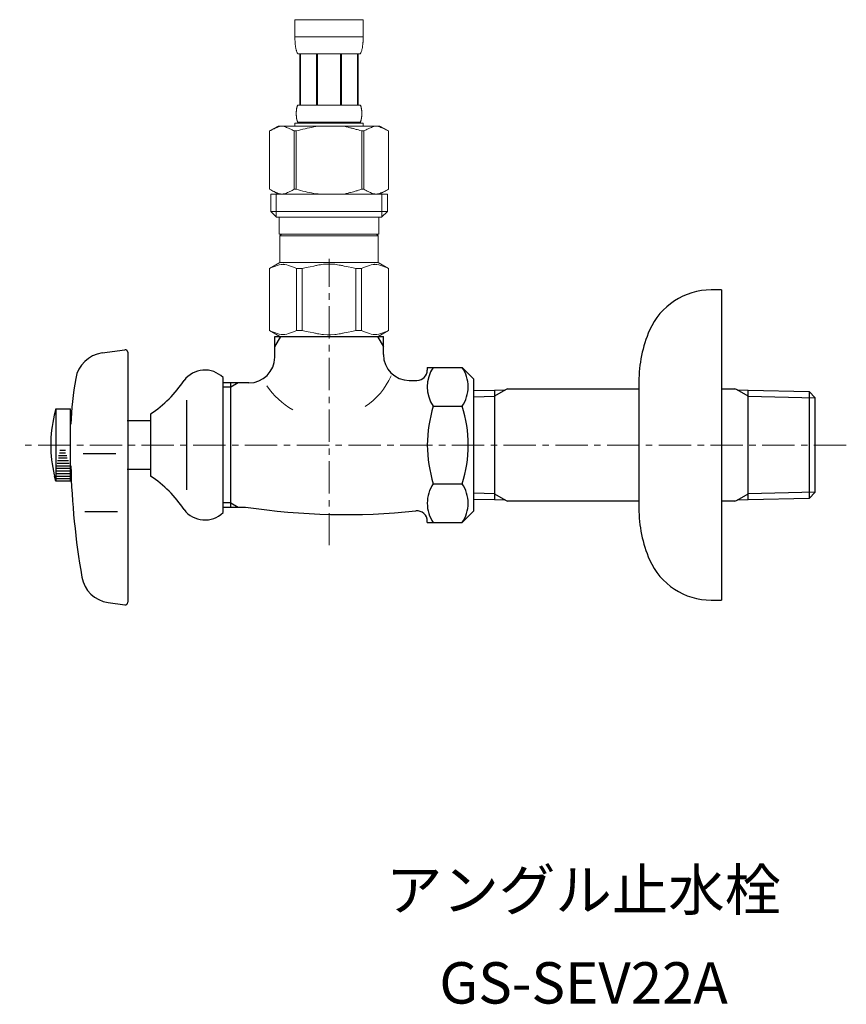
# Model space of a CAD drawing. Units: millimetres. Extents: x -5810 to -842, y -4913 to 2970.
# Drawn here: x -4957 to -4797, y -1282 to -1091 of the extents above; entities that cross this region are included whole.
import ezdxf
from ezdxf.enums import TextEntityAlignment as Align

# ---------------------------------------------------------------- set-up
doc = ezdxf.new("R2010")
doc.units = ezdxf.units.MM
doc.linetypes.add('CENTER1', pattern=[10, 6.25, -1.25, 1.25, -1.25])
doc.layers.add('1', color=7, linetype='Continuous')
doc.layers.add('_0-2_', color=7, linetype='Continuous')
doc.layers.add('中心線', color=1, linetype='CENTER1', lineweight=15)
doc.layers.add('文字', color=4, linetype='Continuous', lineweight=15)
doc.styles.add('japanese', font='romans.shx', dxfattribs={"bigfont": 'bigfont.shx'})

msp = doc.modelspace()

# ---------------------------------------------------------------- linework, layer by layer
at = {"color": 7, "linetype": 'Continuous', "lineweight": 5}
for start, end in [(303.3727, 336.4237), (212.6046, 241.5779)]:
    msp.add_arc((-4897.85, -1154.87), 13.64, start, end, dxfattribs=at)
at = {"layer": '1', "color": 7, "linetype": 'Continuous'}
for p, q in [((-4821.45, -1143.7), (-4823.45, -1143.7)), ((-4821.45, -1143.7), (-4821.45, -1173.7)), ((-4907.84, -1152.7), (-4886.84, -1152.7)), ((-4907.84, -1156.7), (-4907.84, -1152.7)), ((-4886.84, -1156.2), (-4886.84, -1152.7)), ((-4941.23, -1155.89), (-4936.84, -1155.28)), ((-4936.27, -1155.77), (-4936.27, -1204.12)), ((-4878.34, -1158.68), (-4871.6, -1158.68)), ((-4878.34, -1158.68), (-4878.34, -1159.2)), ((-4871.6, -1158.68), (-4869.34, -1160.95)), ((-4917.84, -1186.77), (-4917.84, -1160.63)), ((-4916.34, -1161.7), (-4917.84, -1161.7)), ((-4914.93, -1161.7), (-4916.34, -1161.7)), ((-4916.34, -1162.51), (-4916.34, -1161.7)), ((-4912.84, -1161.7), (-4914.93, -1161.7)), ((-4881.84, -1161.2), (-4880.34, -1161.2)), ((-4869.34, -1173.7), (-4869.34, -1160.96)), ((-4837.45, -1161.49), (-4837.45, -1162.8)), ((-4916.34, -1184.88), (-4916.34, -1162.51)), ((-4869.34, -1163.18), (-4865.34, -1163.09)), ((-4865.34, -1163.09), (-4863.23, -1163.04)), ((-4865.34, -1163.09), (-4865.34, -1183.14)), ((-4862.82, -1162.8), (-4863.23, -1163.04)), ((-4862.82, -1162.8), (-4837.45, -1162.8)), ((-4837.45, -1162.8), (-4837.45, -1184.59)), ((-4821.45, -1162.8), (-4818.86, -1162.8)), ((-4818.45, -1163.04), (-4818.86, -1162.8)), ((-4818.45, -1163.04), (-4816.34, -1163.09)), ((-4816.34, -1163.09), (-4804.5, -1163.37)), ((-4816.34, -1183.14), (-4816.34, -1163.09)), ((-4804.5, -1163.37), (-4804.5, -1182.86)), ((-4804.5, -1163.37), (-4803.34, -1164.59)), ((-4924.91, -1165.02), (-4924.91, -1182.37)), ((-4803.34, -1182.8), (-4803.34, -1164.59)), ((-4803.34, -1164.59), (-4803.34, -1164.59)), ((-4950.14, -1166.7), (-4950.47, -1167.95)), ((-4950.14, -1166.7), (-4947.34, -1166.7)), ((-4950.14, -1166.7), (-4950.14, -1180.7)), ((-4947.34, -1180.7), (-4947.34, -1166.7)), ((-4877.18, -1166.19), (-4871.6, -1166.19)), ((-4936.34, -1168.95), (-4931.84, -1168.95)), ((-4931.84, -1167.7), (-4931.84, -1179.7)), ((-4869.34, -1186.43), (-4869.34, -1173.7)), ((-4821.45, -1173.7), (-4821.45, -1203.7)), ((-4938.55, -1175.41), (-4944.87, -1175.41)), ((-4931.84, -1178.45), (-4936.34, -1178.45)), ((-4950.14, -1180.7), (-4950.41, -1179.7)), ((-4947.34, -1180.7), (-4950.14, -1180.7)), ((-4877.18, -1181.2), (-4871.6, -1181.2)), ((-4865.34, -1184.3), (-4869.34, -1184.21)), ((-4865.34, -1183.14), (-4865.34, -1184.3)), ((-4863.23, -1184.35), (-4865.34, -1184.3)), ((-4863.23, -1184.35), (-4862.82, -1184.59)), ((-4837.45, -1184.59), (-4862.82, -1184.59)), ((-4837.45, -1184.59), (-4837.45, -1185.9)), ((-4818.86, -1184.59), (-4821.45, -1184.59)), ((-4818.86, -1184.59), (-4818.45, -1184.35)), ((-4816.34, -1184.3), (-4818.45, -1184.35)), ((-4816.34, -1184.3), (-4816.34, -1183.14)), ((-4804.5, -1184.02), (-4816.34, -1184.3)), ((-4803.34, -1182.8), (-4804.5, -1184.02)), ((-4804.5, -1182.86), (-4804.5, -1184.02)), ((-4803.34, -1182.8), (-4803.34, -1182.8)), ((-4917.84, -1185.7), (-4916.34, -1185.7)), ((-4916.34, -1185.7), (-4916.34, -1184.88)), ((-4916.34, -1185.7), (-4914.93, -1185.7)), ((-4914.93, -1185.7), (-4913.5, -1185.7)), ((-4869.34, -1186.45), (-4871.6, -1188.71)), ((-4938.21, -1186.62), (-4944.54, -1186.62)), ((-4878.34, -1188.71), (-4878.34, -1188.43)), ((-4878.34, -1188.71), (-4871.6, -1188.71)), ((-4823.45, -1203.7), (-4821.45, -1203.7)), ((-4940.06, -1204.16), (-4936.84, -1204.62))]:
    msp.add_line(p, q, dxfattribs=at)
at = {"layer": '1', "color": 2, "linetype": 'Continuous'}
for p, q in [((-4907.84, -1154.71), (-4906.68, -1152.7)), ((-4888, -1152.7), (-4886.84, -1154.71)), ((-4914.93, -1161.7), (-4916.34, -1162.51)), ((-4916.34, -1162.51), (-4917.84, -1162.51)), ((-4863.23, -1163.04), (-4865.34, -1164.25)), ((-4816.34, -1164.25), (-4818.45, -1163.04)), ((-4869.34, -1164.36), (-4865.34, -1164.25)), ((-4816.34, -1164.25), (-4803.34, -1164.59)), ((-4949.38, -1174.7), (-4948.32, -1174.7)), ((-4949.84, -1176.7), (-4947.7, -1176.7)), ((-4949.67, -1176.2), (-4947.96, -1176.2)), ((-4949.63, -1175.7), (-4948.06, -1175.7)), ((-4949.43, -1175.2), (-4948.28, -1175.2)), ((-4950.14, -1178.7), (-4947.34, -1178.7)), ((-4950, -1178.2), (-4947.45, -1178.2)), ((-4949.95, -1177.7), (-4947.51, -1177.7)), ((-4949.87, -1177.2), (-4947.6, -1177.2)), ((-4950.14, -1179.2), (-4947.34, -1179.2)), ((-4950.14, -1179.7), (-4947.34, -1179.7)), ((-4950.14, -1180.2), (-4947.34, -1180.2)), ((-4865.34, -1183.14), (-4869.34, -1183.03)), ((-4865.34, -1183.14), (-4863.23, -1184.35)), ((-4818.45, -1184.35), (-4816.34, -1183.14)), ((-4803.34, -1182.8), (-4816.34, -1183.14)), ((-4916.34, -1184.88), (-4917.84, -1184.88)), ((-4916.34, -1184.88), (-4914.93, -1185.7))]:
    msp.add_line(p, q, dxfattribs=at)
at = {"layer": '1', "color": 7, "linetype": 'Continuous'}
for centre, radius, start, end in [((-4823.45, -1156.7), 13, 90, 156.4435), ((-4812.45, -1161.49), 25, 156.4435, 180), ((-4940.39, -1161.83), 6, 98.0041, 170.4085), ((-4936.77, -1155.77), 0.5, 0, 98.0041), ((-4912.84, -1156.7), 5, 270, 0), ((-4881.84, -1156.2), 5, 180, 270), ((-4921.34, -1164.2), 5, 45.573, 143.1301), ((-4880.34, -1159.2), 2, 270, 0), ((-4871.7, -1162.44), 6.65, 145.6158, 214.3842), ((-4877.09, -1162.44), 6.65, 0, 34.3842), ((-4872.36, -1173.33), 75, 170.4085, 177.2214), ((-4945.25, -1147.79), 24, 303.9592, 326.0408), ((-4877.09, -1162.44), 6.65, 325.6158, 0), ((-4853.5, -1173.7), 24.84, 162.412, 197.588), ((-4895.28, -1173.7), 24.84, 342.412, 17.588), ((-4926.14, -1173.7), 25, 166.7029, 180), ((-4926.14, -1173.7), 25, 180, 193.2971), ((-4797.27, -1173.7), 150.05, 181.5275, 189.8029), ((-4926.14, -1173.7), 25, 193.2971, 193.8865), ((-4945.25, -1199.6), 24, 33.9592, 56.0408), ((-4871.7, -1184.95), 6.65, 145.6158, 180), ((-4877.09, -1184.95), 6.65, 0, 34.3842), ((-4921.34, -1183.2), 5, 216.8699, 314.427), ((-4894.07, -1056.11), 131.04, 261.4756, 275.9238), ((-4880.34, -1188.43), 2, 0, 95.9238), ((-4871.7, -1184.95), 6.65, 180, 214.3842), ((-4877.09, -1184.95), 6.65, 325.6158, 0), ((-4812.45, -1185.9), 25, 180, 203.5565), ((-4823.45, -1190.7), 13, 203.5565, 270), ((-4939.22, -1198.22), 6, 189.8029, 262), ((-4936.77, -1204.12), 0.5, 262, 0)]:
    msp.add_arc(centre, radius, start, end, dxfattribs=at)
at = {"layer": '_0-2_', "color": 5, "linetype": 'Continuous', "lineweight": 20}
for p, q in [((-4903.94, -1091.43), (-4890.74, -1091.43)), ((-4903.94, -1091.43), (-4903.94, -1094.84)), ((-4890.74, -1094.84), (-4890.74, -1091.43)), ((-4890.74, -1094.73), (-4903.94, -1094.73)), ((-4903.94, -1094.96), (-4903.94, -1094.84)), ((-4903.94, -1095.07), (-4903.94, -1094.96)), ((-4903.94, -1095.18), (-4903.94, -1095.07)), ((-4890.75, -1095.07), (-4890.74, -1094.96)), ((-4890.75, -1095.18), (-4890.75, -1095.07)), ((-4890.74, -1094.96), (-4890.74, -1094.84)), ((-4903.93, -1095.3), (-4903.94, -1095.18)), ((-4903.93, -1095.41), (-4903.93, -1095.3)), ((-4903.92, -1095.53), (-4903.93, -1095.41)), ((-4903.92, -1095.64), (-4903.92, -1095.53)), ((-4903.91, -1095.75), (-4903.92, -1095.64)), ((-4903.9, -1095.86), (-4903.91, -1095.75)), ((-4903.9, -1095.98), (-4903.9, -1095.86)), ((-4903.89, -1096.09), (-4903.9, -1095.98)), ((-4903.87, -1096.2), (-4903.89, -1096.09)), ((-4903.86, -1096.31), (-4903.87, -1096.2)), ((-4903.85, -1096.42), (-4903.86, -1096.31)), ((-4903.83, -1096.54), (-4903.85, -1096.42)), ((-4903.82, -1096.65), (-4903.83, -1096.54)), ((-4903.8, -1096.76), (-4903.82, -1096.65)), ((-4903.78, -1096.87), (-4903.8, -1096.76)), ((-4903.76, -1096.97), (-4903.78, -1096.87)), ((-4903.73, -1097.08), (-4903.76, -1096.97)), ((-4890.95, -1097.08), (-4890.93, -1096.97)), ((-4890.93, -1096.97), (-4890.9, -1096.87)), ((-4890.9, -1096.87), (-4890.88, -1096.76)), ((-4890.88, -1096.76), (-4890.87, -1096.65)), ((-4890.87, -1096.65), (-4890.85, -1096.54)), ((-4890.85, -1096.54), (-4890.84, -1096.42)), ((-4890.84, -1096.42), (-4890.82, -1096.31)), ((-4890.82, -1096.31), (-4890.81, -1096.2)), ((-4890.81, -1096.2), (-4890.8, -1096.09)), ((-4890.8, -1096.09), (-4890.79, -1095.98)), ((-4890.79, -1095.98), (-4890.78, -1095.86)), ((-4890.78, -1095.86), (-4890.77, -1095.75)), ((-4890.77, -1095.64), (-4890.76, -1095.53)), ((-4890.77, -1095.75), (-4890.77, -1095.64)), ((-4890.76, -1095.41), (-4890.75, -1095.3)), ((-4890.76, -1095.53), (-4890.76, -1095.41)), ((-4890.75, -1095.3), (-4890.75, -1095.18)), ((-4903.71, -1097.19), (-4903.73, -1097.08)), ((-4903.68, -1097.3), (-4903.71, -1097.19)), ((-4903.65, -1097.41), (-4903.68, -1097.3)), ((-4903.62, -1097.51), (-4903.65, -1097.41)), ((-4903.58, -1097.62), (-4903.62, -1097.51)), ((-4903.54, -1097.72), (-4903.58, -1097.62)), ((-4903.5, -1097.82), (-4903.54, -1097.72)), ((-4903.45, -1097.93), (-4903.5, -1097.82)), ((-4903.39, -1098.03), (-4903.45, -1097.93)), ((-4891.29, -1098.03), (-4903.39, -1098.03)), ((-4902.98, -1098.03), (-4902.98, -1107.93)), ((-4902.88, -1098.03), (-4902.88, -1107.93)), ((-4902.86, -1098.03), (-4902.86, -1107.93)), ((-4899.77, -1098.03), (-4899.77, -1107.93)), ((-4899.54, -1098.03), (-4899.54, -1107.93)), ((-4895.14, -1098.03), (-4895.14, -1107.93)), ((-4894.91, -1098.03), (-4894.91, -1107.93)), ((-4891.82, -1107.93), (-4891.82, -1098.03)), ((-4891.8, -1098.03), (-4891.8, -1107.93)), ((-4891.71, -1098.03), (-4891.71, -1107.93)), ((-4891.29, -1098.03), (-4891.24, -1097.93)), ((-4891.24, -1097.93), (-4891.19, -1097.82)), ((-4891.19, -1097.82), (-4891.14, -1097.72)), ((-4891.14, -1097.72), (-4891.1, -1097.62)), ((-4891.1, -1097.62), (-4891.07, -1097.51)), ((-4891.07, -1097.51), (-4891.03, -1097.41)), ((-4891.03, -1097.41), (-4891, -1097.3)), ((-4891, -1097.3), (-4890.98, -1097.19)), ((-4890.98, -1097.19), (-4890.95, -1097.08)), ((-4903.59, -1108.53), (-4903.58, -1108.48)), ((-4903.58, -1108.48), (-4903.57, -1108.43)), ((-4903.57, -1108.43), (-4903.55, -1108.38)), ((-4903.55, -1108.38), (-4903.54, -1108.33)), ((-4903.54, -1108.33), (-4903.53, -1108.28)), ((-4903.53, -1108.28), (-4903.51, -1108.23)), ((-4903.51, -1108.23), (-4903.5, -1108.18)), ((-4903.5, -1108.18), (-4903.48, -1108.13)), ((-4903.48, -1108.13), (-4903.46, -1108.08)), ((-4903.46, -1108.08), (-4903.44, -1108.03)), ((-4903.44, -1108.03), (-4903.42, -1107.98)), ((-4903.42, -1107.98), (-4903.39, -1107.93)), ((-4903.39, -1107.93), (-4891.29, -1107.93)), ((-4891.27, -1107.98), (-4891.29, -1107.93)), ((-4891.24, -1108.03), (-4891.27, -1107.98)), ((-4891.22, -1108.08), (-4891.24, -1108.03)), ((-4891.2, -1108.13), (-4891.22, -1108.08)), ((-4891.19, -1108.18), (-4891.2, -1108.13)), ((-4891.17, -1108.23), (-4891.19, -1108.18)), ((-4891.16, -1108.28), (-4891.17, -1108.23)), ((-4891.14, -1108.33), (-4891.16, -1108.28)), ((-4891.13, -1108.38), (-4891.14, -1108.33)), ((-4891.12, -1108.43), (-4891.13, -1108.38)), ((-4891.11, -1108.48), (-4891.12, -1108.43)), ((-4891.1, -1108.53), (-4891.11, -1108.48)), ((-4903.68, -1109.43), (-4903.67, -1109.38)), ((-4903.68, -1109.48), (-4903.68, -1109.43)), ((-4903.68, -1109.53), (-4903.68, -1109.48)), ((-4903.68, -1109.58), (-4903.68, -1109.53)), ((-4903.68, -1109.63), (-4903.68, -1109.58)), ((-4903.68, -1109.68), (-4903.68, -1109.63)), ((-4903.68, -1109.73), (-4903.68, -1109.68)), ((-4903.67, -1109.78), (-4903.68, -1109.73)), ((-4903.67, -1109.18), (-4903.66, -1109.13)), ((-4903.67, -1109.23), (-4903.67, -1109.18)), ((-4903.67, -1109.28), (-4903.67, -1109.23)), ((-4903.67, -1109.33), (-4903.67, -1109.28)), ((-4903.67, -1109.38), (-4903.67, -1109.33)), ((-4903.67, -1109.83), (-4903.67, -1109.78)), ((-4903.67, -1109.88), (-4903.67, -1109.83)), ((-4903.67, -1109.93), (-4903.67, -1109.88)), ((-4903.67, -1109.98), (-4903.67, -1109.93)), ((-4903.66, -1110.03), (-4903.67, -1109.98)), ((-4903.66, -1109.08), (-4903.65, -1109.03)), ((-4903.66, -1109.13), (-4903.66, -1109.08)), ((-4903.66, -1110.08), (-4903.66, -1110.03)), ((-4903.65, -1110.13), (-4903.66, -1110.08)), ((-4903.65, -1108.93), (-4903.64, -1108.88)), ((-4903.65, -1108.98), (-4903.65, -1108.93)), ((-4903.65, -1109.03), (-4903.65, -1108.98)), ((-4903.65, -1110.18), (-4903.65, -1110.13)), ((-4903.65, -1110.23), (-4903.65, -1110.18)), ((-4903.64, -1110.28), (-4903.65, -1110.23)), ((-4903.64, -1108.88), (-4903.63, -1108.83)), ((-4903.63, -1110.33), (-4903.64, -1110.28)), ((-4903.63, -1108.78), (-4903.62, -1108.73)), ((-4903.63, -1108.83), (-4903.63, -1108.78)), ((-4903.63, -1110.38), (-4903.63, -1110.33)), ((-4903.62, -1110.43), (-4903.63, -1110.38)), ((-4903.62, -1108.73), (-4903.61, -1108.68)), ((-4903.61, -1108.68), (-4903.6, -1108.63)), ((-4903.6, -1108.58), (-4903.59, -1108.53)), ((-4903.6, -1108.63), (-4903.6, -1108.58)), ((-4891.09, -1108.58), (-4891.1, -1108.53)), ((-4891.08, -1108.63), (-4891.09, -1108.58)), ((-4891.07, -1108.68), (-4891.08, -1108.63)), ((-4891.06, -1108.73), (-4891.07, -1108.68)), ((-4891.06, -1108.78), (-4891.06, -1108.73)), ((-4891.05, -1108.83), (-4891.06, -1108.78)), ((-4891.06, -1110.38), (-4891.05, -1110.33)), ((-4891.06, -1110.43), (-4891.06, -1110.38)), ((-4891.04, -1108.88), (-4891.05, -1108.83)), ((-4891.05, -1110.33), (-4891.04, -1110.28)), ((-4891.04, -1108.93), (-4891.04, -1108.88)), ((-4891.03, -1108.98), (-4891.04, -1108.93)), ((-4891.04, -1110.23), (-4891.03, -1110.18)), ((-4891.04, -1110.28), (-4891.04, -1110.23)), ((-4891.03, -1109.03), (-4891.03, -1108.98)), ((-4891.03, -1109.08), (-4891.03, -1109.03)), ((-4891.02, -1109.13), (-4891.03, -1109.08)), ((-4891.03, -1110.08), (-4891.02, -1110.03)), ((-4891.03, -1110.13), (-4891.03, -1110.08)), ((-4891.03, -1110.18), (-4891.03, -1110.13)), ((-4891.02, -1109.18), (-4891.02, -1109.13)), ((-4891.02, -1109.23), (-4891.02, -1109.18)), ((-4891.01, -1109.28), (-4891.02, -1109.23)), ((-4891.02, -1109.93), (-4891.01, -1109.88)), ((-4891.02, -1109.98), (-4891.02, -1109.93)), ((-4891.02, -1110.03), (-4891.02, -1109.98)), ((-4891.01, -1109.33), (-4891.01, -1109.28)), ((-4891.01, -1109.38), (-4891.01, -1109.33)), ((-4891.01, -1109.43), (-4891.01, -1109.38)), ((-4891.01, -1109.48), (-4891.01, -1109.43)), ((-4891.01, -1109.53), (-4891.01, -1109.48)), ((-4891.01, -1109.58), (-4891.01, -1109.53)), ((-4891.01, -1109.63), (-4891.01, -1109.58)), ((-4891.01, -1109.68), (-4891.01, -1109.63)), ((-4891.01, -1109.73), (-4891.01, -1109.68)), ((-4891.01, -1109.78), (-4891.01, -1109.73)), ((-4891.01, -1109.83), (-4891.01, -1109.78)), ((-4891.01, -1109.88), (-4891.01, -1109.83)), ((-4907.19, -1112), (-4908.84, -1112.95)), ((-4907.55, -1112.33), (-4907.34, -1112.25)), ((-4907.34, -1112.25), (-4907.13, -1112.17)), ((-4907.19, -1112), (-4887.49, -1112)), ((-4907.13, -1112.17), (-4906.92, -1112.11)), ((-4906.92, -1112.11), (-4906.71, -1112.05)), ((-4906.71, -1112.05), (-4906.5, -1112)), ((-4906.4, -1112), (-4906.2, -1112.05)), ((-4906.2, -1112.05), (-4905.99, -1112.11)), ((-4905.99, -1112.11), (-4905.78, -1112.17)), ((-4905.78, -1112.17), (-4905.57, -1112.25)), ((-4905.57, -1112.25), (-4905.36, -1112.33)), ((-4903.94, -1111.45), (-4903.94, -1112)), ((-4890.74, -1111.45), (-4903.94, -1111.45)), ((-4903.61, -1110.48), (-4903.62, -1110.43)), ((-4903.6, -1110.53), (-4903.61, -1110.48)), ((-4903.6, -1110.58), (-4903.6, -1110.53)), ((-4903.59, -1110.63), (-4903.6, -1110.58)), ((-4903.58, -1110.68), (-4903.59, -1110.63)), ((-4903.57, -1110.73), (-4903.58, -1110.68)), ((-4903.55, -1110.78), (-4903.57, -1110.73)), ((-4903.54, -1110.83), (-4903.55, -1110.78)), ((-4903.53, -1110.88), (-4903.54, -1110.83)), ((-4903.51, -1110.93), (-4903.53, -1110.88)), ((-4903.5, -1110.98), (-4903.51, -1110.93)), ((-4903.48, -1111.03), (-4903.5, -1110.98)), ((-4903.46, -1111.08), (-4903.48, -1111.03)), ((-4903.44, -1111.13), (-4903.46, -1111.08)), ((-4903.42, -1111.18), (-4903.44, -1111.13)), ((-4903.39, -1111.23), (-4903.42, -1111.18)), ((-4903.39, -1111.23), (-4903.39, -1111.45)), ((-4891.29, -1111.23), (-4903.39, -1111.23)), ((-4901.13, -1112.33), (-4900.71, -1112.25)), ((-4900.71, -1112.25), (-4901.13, -1112.33)), ((-4900.71, -1112.25), (-4900.29, -1112.17)), ((-4900.29, -1112.17), (-4900.71, -1112.25)), ((-4899.87, -1112.11), (-4900.29, -1112.17)), ((-4899.45, -1112.05), (-4899.87, -1112.11)), ((-4899.04, -1112), (-4899.45, -1112.05)), ((-4891.29, -1111.23), (-4891.27, -1111.18)), ((-4891.29, -1111.23), (-4891.29, -1111.45)), ((-4891.27, -1111.18), (-4891.24, -1111.13)), ((-4891.24, -1111.13), (-4891.22, -1111.08)), ((-4891.22, -1111.08), (-4891.2, -1111.03)), ((-4891.2, -1111.03), (-4891.19, -1110.98)), ((-4891.19, -1110.98), (-4891.17, -1110.93)), ((-4891.17, -1110.93), (-4891.16, -1110.88)), ((-4891.16, -1110.88), (-4891.14, -1110.83)), ((-4891.14, -1110.83), (-4891.13, -1110.78)), ((-4891.13, -1110.78), (-4891.12, -1110.73)), ((-4891.12, -1110.73), (-4891.11, -1110.68)), ((-4891.11, -1110.68), (-4891.1, -1110.63)), ((-4891.1, -1110.63), (-4891.09, -1110.58)), ((-4891.09, -1110.58), (-4891.08, -1110.53)), ((-4891.08, -1110.53), (-4891.07, -1110.48)), ((-4891.07, -1110.48), (-4891.06, -1110.43)), ((-4890.74, -1111.45), (-4890.74, -1112)), ((-4889.12, -1112.25), (-4889.33, -1112.33)), ((-4889.33, -1112.33), (-4889.12, -1112.25)), ((-4888.91, -1112.17), (-4889.12, -1112.25)), ((-4888.7, -1112.11), (-4888.91, -1112.17)), ((-4888.49, -1112.05), (-4888.7, -1112.11)), ((-4888.28, -1112), (-4888.49, -1112.05)), ((-4887.97, -1112.05), (-4888.18, -1112)), ((-4887.76, -1112.11), (-4887.97, -1112.05)), ((-4887.55, -1112.17), (-4887.76, -1112.11)), ((-4887.34, -1112.25), (-4887.55, -1112.17)), ((-4887.49, -1112), (-4885.84, -1112.95)), ((-4887.13, -1112.33), (-4887.34, -1112.25)), ((-4908.84, -1112.95), (-4908.62, -1112.83)), ((-4908.84, -1112.95), (-4908.84, -1124.24)), ((-4908.84, -1112.95), (-4908.84, -1124.24)), ((-4908.84, -1112.95), (-4908.84, -1112.95)), ((-4908.62, -1112.83), (-4908.41, -1112.71)), ((-4908.41, -1112.71), (-4908.19, -1112.61)), ((-4908.19, -1112.61), (-4907.98, -1112.51)), ((-4907.98, -1112.51), (-4907.76, -1112.41)), ((-4907.76, -1112.41), (-4907.55, -1112.33)), ((-4905.36, -1112.33), (-4905.15, -1112.41)), ((-4905.15, -1112.41), (-4904.93, -1112.51)), ((-4904.93, -1112.51), (-4905.15, -1112.41)), ((-4904.93, -1112.51), (-4904.72, -1112.61)), ((-4904.72, -1112.61), (-4904.93, -1112.51)), ((-4904.72, -1112.61), (-4904.5, -1112.71)), ((-4904.5, -1112.71), (-4904.72, -1112.61)), ((-4904.5, -1112.71), (-4904.29, -1112.83)), ((-4904.29, -1112.83), (-4904.5, -1112.71)), ((-4904.29, -1112.83), (-4904.07, -1112.95)), ((-4904.07, -1112.95), (-4904.29, -1112.83)), ((-4904.07, -1112.95), (-4904.07, -1124.24)), ((-4904.07, -1112.95), (-4903.71, -1112.95)), ((-4903.71, -1112.95), (-4903.27, -1112.83)), ((-4903.27, -1112.83), (-4903.71, -1112.95)), ((-4903.71, -1112.95), (-4903.71, -1124.24)), ((-4903.27, -1112.83), (-4902.84, -1112.71)), ((-4902.84, -1112.71), (-4903.27, -1112.83)), ((-4902.84, -1112.71), (-4902.41, -1112.61)), ((-4902.41, -1112.61), (-4902.84, -1112.71)), ((-4902.41, -1112.61), (-4901.98, -1112.51)), ((-4901.98, -1112.51), (-4902.41, -1112.61)), ((-4901.98, -1112.51), (-4901.56, -1112.41)), ((-4901.56, -1112.41), (-4901.98, -1112.51)), ((-4901.56, -1112.41), (-4901.13, -1112.33)), ((-4891.41, -1112.83), (-4890.97, -1112.95)), ((-4890.97, -1112.95), (-4890.97, -1124.24)), ((-4890.62, -1112.95), (-4890.97, -1112.95)), ((-4890.4, -1112.83), (-4890.62, -1112.95)), ((-4890.62, -1112.95), (-4890.4, -1112.83)), ((-4890.62, -1112.95), (-4890.62, -1124.24)), ((-4890.18, -1112.71), (-4890.4, -1112.83)), ((-4890.4, -1112.83), (-4890.18, -1112.71)), ((-4889.97, -1112.61), (-4890.18, -1112.71)), ((-4890.18, -1112.71), (-4889.97, -1112.61)), ((-4889.75, -1112.51), (-4889.97, -1112.61)), ((-4889.97, -1112.61), (-4889.75, -1112.51)), ((-4889.54, -1112.41), (-4889.75, -1112.51)), ((-4889.75, -1112.51), (-4889.54, -1112.41)), ((-4889.33, -1112.33), (-4889.54, -1112.41)), ((-4889.54, -1112.41), (-4889.33, -1112.33)), ((-4886.92, -1112.41), (-4887.13, -1112.33)), ((-4886.71, -1112.51), (-4886.92, -1112.41)), ((-4886.49, -1112.61), (-4886.71, -1112.51)), ((-4886.28, -1112.71), (-4886.49, -1112.61)), ((-4886.06, -1112.83), (-4886.28, -1112.71)), ((-4885.84, -1112.95), (-4886.06, -1112.83)), ((-4885.84, -1112.95), (-4885.84, -1124.24)), ((-4885.84, -1112.95), (-4885.84, -1112.95)), ((-4908.84, -1124.24), (-4907.19, -1125.2)), ((-4908.62, -1124.36), (-4908.84, -1124.24)), ((-4908.84, -1124.24), (-4908.84, -1124.24)), ((-4908.41, -1124.48), (-4908.62, -1124.36)), ((-4908.62, -1125.2), (-4908.62, -1128.5)), ((-4908.62, -1125.2), (-4886.07, -1125.2)), ((-4908.19, -1124.58), (-4908.41, -1124.48)), ((-4907.98, -1124.68), (-4908.19, -1124.58)), ((-4907.76, -1124.78), (-4907.98, -1124.68)), ((-4907.55, -1124.86), (-4907.76, -1124.78)), ((-4907.57, -1125.2), (-4907.57, -1129.6)), ((-4907.34, -1124.94), (-4907.55, -1124.86)), ((-4907.13, -1125.02), (-4907.34, -1124.94)), ((-4906.92, -1125.08), (-4907.13, -1125.02)), ((-4906.71, -1125.14), (-4906.92, -1125.08)), ((-4906.5, -1125.2), (-4906.71, -1125.14)), ((-4906.2, -1125.14), (-4906.4, -1125.2)), ((-4905.99, -1125.08), (-4906.2, -1125.14)), ((-4905.78, -1125.02), (-4905.99, -1125.08)), ((-4905.57, -1124.95), (-4905.78, -1125.02)), ((-4905.36, -1124.87), (-4905.57, -1124.95)), ((-4905.15, -1124.78), (-4905.36, -1124.87)), ((-4904.93, -1124.69), (-4905.15, -1124.78)), ((-4904.72, -1124.59), (-4904.93, -1124.69)), ((-4904.5, -1124.48), (-4904.72, -1124.59)), ((-4904.29, -1124.36), (-4904.5, -1124.48)), ((-4904.07, -1124.24), (-4904.29, -1124.36)), ((-4904.07, -1124.24), (-4903.71, -1124.24)), ((-4903.27, -1124.36), (-4903.71, -1124.24)), ((-4902.84, -1124.48), (-4903.27, -1124.36)), ((-4902.41, -1124.58), (-4902.84, -1124.48)), ((-4901.98, -1124.68), (-4902.41, -1124.58)), ((-4901.56, -1124.78), (-4901.98, -1124.68)), ((-4901.13, -1124.86), (-4901.56, -1124.78)), ((-4900.71, -1124.94), (-4901.13, -1124.86)), ((-4900.29, -1125.02), (-4900.71, -1124.94)), ((-4899.87, -1125.08), (-4900.29, -1125.02)), ((-4899.45, -1125.14), (-4899.87, -1125.08)), ((-4899.04, -1125.2), (-4899.45, -1125.14)), ((-4891.41, -1124.36), (-4890.97, -1124.24)), ((-4890.62, -1124.24), (-4890.97, -1124.24)), ((-4890.62, -1124.24), (-4890.4, -1124.36)), ((-4890.4, -1124.36), (-4890.18, -1124.48)), ((-4890.18, -1124.48), (-4889.97, -1124.59)), ((-4889.97, -1124.59), (-4889.75, -1124.69)), ((-4889.75, -1124.69), (-4889.54, -1124.78)), ((-4889.54, -1124.78), (-4889.33, -1124.87)), ((-4889.33, -1124.87), (-4889.12, -1124.95)), ((-4889.12, -1124.95), (-4888.91, -1125.02)), ((-4888.91, -1125.02), (-4888.7, -1125.08)), ((-4888.7, -1125.08), (-4888.49, -1125.14)), ((-4888.49, -1125.14), (-4888.28, -1125.2)), ((-4888.18, -1125.2), (-4887.97, -1125.14)), ((-4887.97, -1125.14), (-4887.76, -1125.08)), ((-4887.76, -1125.08), (-4887.55, -1125.02)), ((-4887.55, -1125.02), (-4887.34, -1124.94)), ((-4885.84, -1124.24), (-4887.49, -1125.2)), ((-4887.34, -1124.94), (-4887.13, -1124.86)), ((-4887.13, -1124.86), (-4886.92, -1124.78)), ((-4887.11, -1125.2), (-4887.11, -1129.6)), ((-4886.92, -1124.78), (-4886.71, -1124.68)), ((-4886.71, -1124.68), (-4886.49, -1124.58)), ((-4886.49, -1124.58), (-4886.28, -1124.48)), ((-4886.28, -1124.48), (-4886.06, -1124.36)), ((-4886.07, -1125.2), (-4886.07, -1128.5)), ((-4886.06, -1124.36), (-4885.84, -1124.24)), ((-4885.84, -1124.24), (-4885.84, -1124.24)), ((-4908.62, -1128.5), (-4907.52, -1129.6)), ((-4886.07, -1128.5), (-4908.62, -1128.5)), ((-4886.07, -1128.5), (-4887.17, -1129.6)), ((-4887.11, -1129.6), (-4907.57, -1129.6)), ((-4906.97, -1129.6), (-4906.97, -1132.9)), ((-4887.72, -1129.6), (-4887.72, -1132.9)), ((-4906.97, -1132.9), (-4887.72, -1132.9)), ((-4906.5, -1132.9), (-4906.83, -1133.23)), ((-4906.83, -1133.23), (-4906.83, -1138.4)), ((-4906.83, -1133.23), (-4887.85, -1133.23)), ((-4888.18, -1132.9), (-4887.85, -1133.23)), ((-4887.85, -1133.23), (-4887.85, -1138.4)), ((-4908.87, -1139.57), (-4906.83, -1138.4)), ((-4907.34, -1138.96), (-4906.97, -1138.86)), ((-4906.97, -1138.86), (-4906.61, -1138.79)), ((-4887.85, -1138.4), (-4906.83, -1138.4)), ((-4905.88, -1138.79), (-4905.52, -1138.86)), ((-4905.52, -1138.86), (-4905.15, -1138.96)), ((-4898.44, -1138.74), (-4897.71, -1138.72)), ((-4896.97, -1138.72), (-4897.71, -1138.72)), ((-4896.24, -1138.74), (-4896.98, -1138.72)), ((-4896.97, -1138.72), (-4896.24, -1138.74)), ((-4889.17, -1138.86), (-4889.53, -1138.96)), ((-4888.8, -1138.79), (-4889.17, -1138.86)), ((-4887.71, -1138.86), (-4888.08, -1138.79)), ((-4885.82, -1139.57), (-4887.85, -1138.4)), ((-4887.34, -1138.96), (-4887.71, -1138.86)), ((-4908.87, -1139.57), (-4908.85, -1139.56)), ((-4908.85, -1139.56), (-4908.87, -1139.57)), ((-4908.87, -1139.57), (-4908.87, -1151.52)), ((-4908.84, -1139.57), (-4908.87, -1139.57)), ((-4908.84, -1139.57), (-4908.46, -1139.38)), ((-4908.84, -1139.57), (-4908.84, -1151.52)), ((-4908.46, -1139.38), (-4908.08, -1139.22)), ((-4908.46, -1139.38), (-4908.08, -1139.22)), ((-4908.08, -1139.22), (-4907.71, -1139.08)), ((-4908.08, -1139.22), (-4907.71, -1139.08)), ((-4907.71, -1139.08), (-4907.34, -1138.96)), ((-4907.71, -1139.08), (-4907.34, -1138.96)), ((-4905.15, -1138.96), (-4904.78, -1139.08)), ((-4904.78, -1139.08), (-4904.41, -1139.22)), ((-4904.41, -1139.22), (-4904.03, -1139.38)), ((-4904.03, -1139.38), (-4903.65, -1139.57)), ((-4903.65, -1139.57), (-4903.65, -1151.52)), ((-4902.54, -1139.57), (-4903.65, -1139.57)), ((-4902.54, -1139.57), (-4901.77, -1139.38)), ((-4902.54, -1139.57), (-4902.54, -1151.52)), ((-4901.77, -1139.38), (-4901.02, -1139.22)), ((-4901.02, -1139.22), (-4900.27, -1139.08)), ((-4893.67, -1139.22), (-4894.41, -1139.08)), ((-4892.91, -1139.38), (-4893.67, -1139.22)), ((-4892.15, -1139.57), (-4892.91, -1139.38)), ((-4892.15, -1139.57), (-4892.15, -1151.52)), ((-4892.15, -1139.57), (-4891.04, -1139.57)), ((-4890.65, -1139.38), (-4891.04, -1139.57)), ((-4891.04, -1139.57), (-4891.04, -1151.52)), ((-4890.28, -1139.22), (-4890.65, -1139.38)), ((-4889.9, -1139.08), (-4890.28, -1139.22)), ((-4889.53, -1138.96), (-4889.9, -1139.08)), ((-4886.97, -1139.08), (-4887.34, -1138.96)), ((-4886.97, -1139.08), (-4887.34, -1138.96)), ((-4886.6, -1139.22), (-4886.97, -1139.08)), ((-4886.6, -1139.22), (-4886.97, -1139.08)), ((-4886.23, -1139.38), (-4886.6, -1139.22)), ((-4886.23, -1139.38), (-4886.6, -1139.22)), ((-4885.84, -1139.57), (-4886.23, -1139.38)), ((-4885.84, -1139.57), (-4885.84, -1151.52)), ((-4906.83, -1152.7), (-4908.87, -1151.52)), ((-4908.85, -1151.53), (-4908.87, -1151.52)), ((-4908.84, -1151.52), (-4908.87, -1151.52)), ((-4906.83, -1152.7), (-4908.85, -1151.53)), ((-4908.84, -1151.52), (-4908.46, -1151.71)), ((-4908.46, -1151.71), (-4908.08, -1151.87)), ((-4908.08, -1151.87), (-4907.71, -1152.01)), ((-4907.71, -1152.01), (-4907.34, -1152.13)), ((-4907.34, -1152.13), (-4906.97, -1152.23)), ((-4906.97, -1152.23), (-4906.61, -1152.3)), ((-4905.88, -1152.3), (-4905.52, -1152.23)), ((-4905.52, -1152.23), (-4905.15, -1152.13)), ((-4905.15, -1152.13), (-4904.78, -1152.01)), ((-4904.78, -1152.01), (-4904.41, -1151.87)), ((-4904.41, -1151.87), (-4904.03, -1151.71)), ((-4904.03, -1151.71), (-4903.65, -1151.52)), ((-4902.54, -1151.52), (-4903.65, -1151.52)), ((-4902.54, -1151.52), (-4901.77, -1151.71)), ((-4901.77, -1151.71), (-4901.02, -1151.87)), ((-4901.02, -1151.87), (-4900.27, -1152.01)), ((-4893.67, -1151.87), (-4894.41, -1152.01)), ((-4892.91, -1151.71), (-4893.67, -1151.87)), ((-4892.15, -1151.52), (-4892.91, -1151.71)), ((-4892.15, -1151.52), (-4891.04, -1151.52)), ((-4890.65, -1151.71), (-4891.04, -1151.52)), ((-4890.28, -1151.87), (-4890.65, -1151.71)), ((-4889.9, -1152.01), (-4890.28, -1151.87)), ((-4889.53, -1152.13), (-4889.9, -1152.01)), ((-4889.17, -1152.23), (-4889.53, -1152.13)), ((-4888.8, -1152.3), (-4889.17, -1152.23)), ((-4887.71, -1152.23), (-4888.08, -1152.3)), ((-4887.88, -1152.7), (-4885.86, -1151.53)), ((-4887.85, -1152.7), (-4885.82, -1151.52)), ((-4887.85, -1152.7), (-4885.84, -1151.53)), ((-4887.34, -1152.13), (-4887.71, -1152.23)), ((-4886.97, -1152.01), (-4887.34, -1152.13)), ((-4886.6, -1151.87), (-4886.97, -1152.01)), ((-4886.23, -1151.71), (-4886.6, -1151.87)), ((-4885.84, -1151.52), (-4886.23, -1151.71)), ((-4885.84, -1151.53), (-4885.82, -1151.52)), ((-4885.84, -1151.52), (-4885.82, -1151.52)), ((-4906.83, -1152.7), (-4887.85, -1152.7)), ((-4898.44, -1152.35), (-4897.71, -1152.38)), ((-4897.71, -1152.38), (-4896.97, -1152.38)), ((-4896.24, -1152.35), (-4896.98, -1152.38)), ((-4896.97, -1152.38), (-4896.24, -1152.35))]:
    msp.add_line(p, q, dxfattribs=at)
for points in [[(-4891.41, -1112.83), (-4891.93, -1112.69), (-4892.59, -1112.49), (-4893.18, -1112.36), (-4893.8, -1112.17), (-4894.21, -1112.09), (-4894.63, -1112)], [(-4891.41, -1124.36), (-4891.93, -1124.5), (-4892.59, -1124.71), (-4893.18, -1124.83), (-4893.8, -1125.02), (-4894.21, -1125.1), (-4894.63, -1125.2)], [(-4906.61, -1138.79), (-4906.31, -1138.75), (-4906.12, -1138.75), (-4905.88, -1138.79)], [(-4900.27, -1139.08), (-4899.58, -1138.93), (-4898.44, -1138.74)], [(-4894.41, -1139.08), (-4895.11, -1138.93), (-4896.24, -1138.74)], [(-4888.08, -1138.79), (-4888.38, -1138.75), (-4888.56, -1138.75), (-4888.8, -1138.79)], [(-4900.27, -1152.01), (-4899.58, -1152.17), (-4898.44, -1152.35)], [(-4894.41, -1152.01), (-4895.11, -1152.17), (-4896.24, -1152.35)], [(-4906.61, -1152.3), (-4906.31, -1152.34), (-4906.12, -1152.34), (-4905.88, -1152.3)], [(-4888.08, -1152.3), (-4888.38, -1152.34), (-4888.56, -1152.34), (-4888.8, -1152.3)]]:
    msp.add_spline(points, degree=3, dxfattribs=at)
at = {"layer": '中心線', "lineweight": 0}
for p, q in [((-4897.34, -1193.1), (-4897.34, -1137.7)), ((-4797.34, -1173.7), (-4957.14, -1173.7))]:
    msp.add_line(p, q, dxfattribs=at)

# ---------------------------------------------------------------- texts
at = {"layer": '文字', "lineweight": 15, "style": 'japanese'}
for s, p in [('アングル止水栓', (-4848.14, -1260.78)), ('GS-SEV22A', (-4848.14, -1278.78))]:
    msp.add_text(s, height=8, dxfattribs=at).set_placement(p, align=Align.MIDDLE)

doc.saveas('drawing.dxf')
